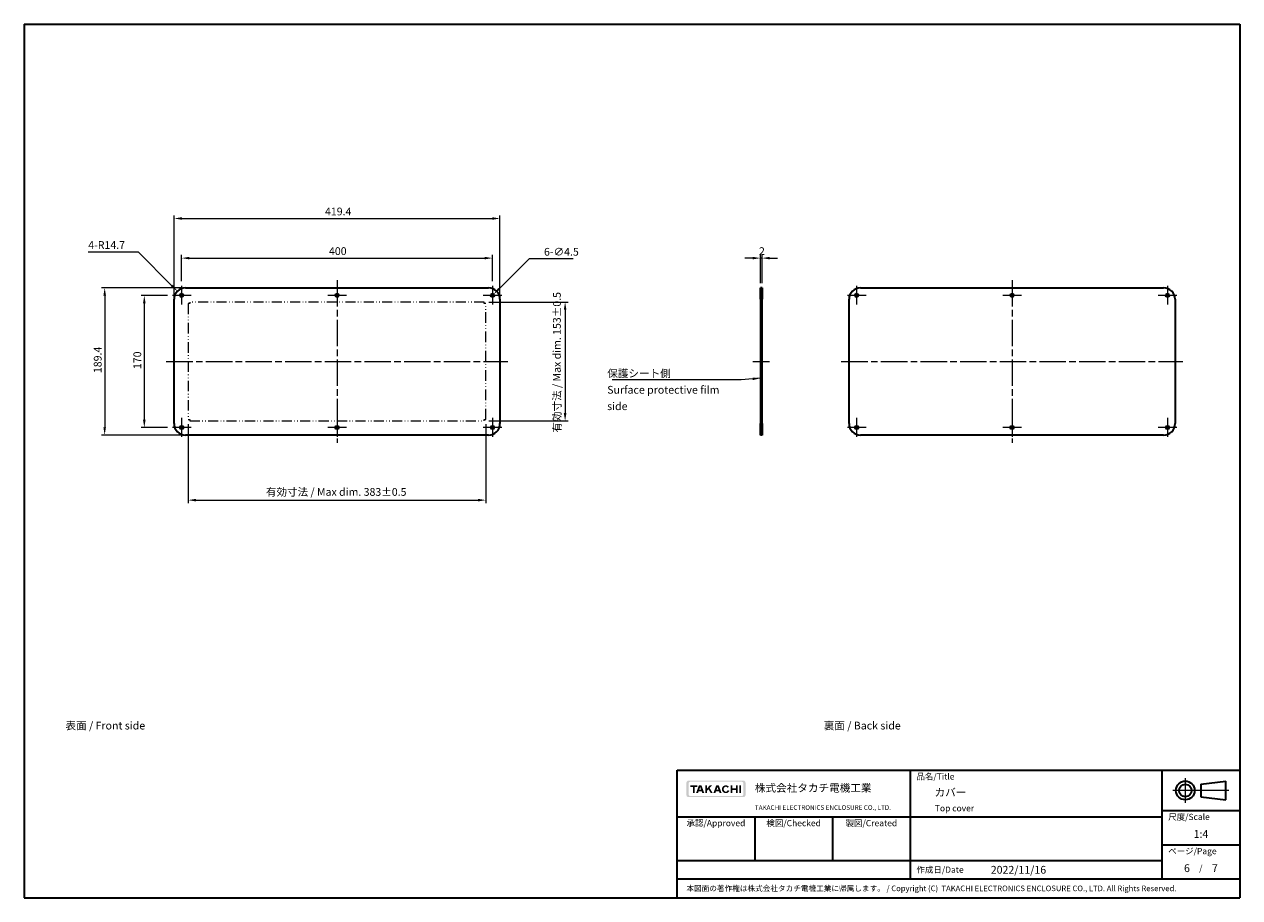
# Model space of a CAD drawing. Units: millimetres. Extents: x 87 to 11291, y 48 to 1734.
# Drawn here: x 8153 to 9717, y 48 to 1172 of the extents above; entities that cross this region are included whole.
import ezdxf
from ezdxf.enums import TextEntityAlignment as Align

# ---------------------------------------------------------------- set-up
doc = ezdxf.new("R2010")
doc.units = ezdxf.units.MM
doc.header["$LTSCALE"] = 6
doc.linetypes.add('CHAIN', pattern=[0.35429999999999995, 0.2362, -0.0295, 0.0591, -0.0295])
doc.linetypes.add('DASH_DOUBLE_DOT', pattern=[0.43979999999999997, 0.24, -0.06, 0.0098, -0.06, 0.01, -0.06])
doc.layers.get('Defpoints').update_dxf_attribs({"lineweight": 25})
for name, color, linetype, lineweight in [('Border (ISO)', 7, 'Continuous', 35), ('Center Mark (ISO)', 131, 'Continuous', 18), ('Centerline (ISO)', 131, 'Continuous', 18), ('Dimension (ISO)', 7, 'Continuous', 18), ('Dimension (ISO) @ 1', 7, 'Continuous', 18), ('Hatch (ISO)', 1, 'Continuous', 18), ('Sketch Geometry (ISO)', 7, 'Continuous', 18), ('Symbol (ISO)', 7, 'Continuous', 18), ('Symbol (ISO) @ 1', 7, 'Continuous', 18), ('Title (ISO)', 7, 'Continuous', 35), ('Visible (ISO)', 7, 'Continuous', 35), ('Visible Narrow (ISO)', 7, 'Continuous', 25)]:
    doc.layers.add(name, color=color, linetype=linetype, lineweight=lineweight)
doc.styles.add('Note Text (TK)', font='MS PGothic.ttf')
doc.styles.add('文字スタイル40', font='MS PGothic.ttf')
doc.styles.add('文字スタイル67', font='arial.ttf')
doc.dimstyles.new('Default - Method 1b (TK)', dxfattribs={"dimscale": 6, "dimtxt": 2.5, "dimasz": 2.5, "dimexe": 1, "dimexo": 1.499999999999999, "dimgap": 1, "dimtad": 1, "dimrnd": 1e-08, "dimdsep": 46, "dimtxsty": 'Note Text (TK)', "dimcen": 0.09, "dimdle": 5, "dimclrd": 100, "dimclre": 100, "dimclrt": 7, "dimadec": 1, "dimazin": 1, "dimtfac": 1, "dimtmove": 0, "dimatfit": 3, "dimfxl": 1, "dimtolj": 1, "dimlwd": -1, "dimlwe": -1, "dimarcsym": 0})
doc.dimstyles.new('Default - Method 1b (TK)$7', dxfattribs={"dimscale": 6, "dimtxt": 2.5, "dimasz": 2.5, "dimexe": 1, "dimexo": 1.499999999999999, "dimgap": 1, "dimtad": 1, "dimrnd": 1e-08, "dimdsep": 46, "dimtxsty": 'Note Text (TK)', "dimcen": 0.09, "dimdle": 5, "dimclrd": 100, "dimclre": 100, "dimclrt": 7, "dimadec": 1, "dimazin": 1, "dimtfac": 1, "dimtmove": 0, "dimatfit": 3, "dimfxl": 1, "dimtolj": 1, "dimlwd": -1, "dimlwe": -1, "dimarcsym": 0})

# ---------------------------------------------------------------- blocks, each defined once
blk = doc.blocks.new('図面枠 tk図枠')
at = {"layer": 'Border (ISO)'}
for p, q in [((14.49999999999999, 289), (405.4999999999999, 289)), ((14.49999999999999, 289), (14.50000000000001, 8.000000000000007)), ((405.4999999999999, 289), (405.4999999999999, 8.000000000000007)), ((14.50000000000001, 8.000000000000007), (405.4999999999999, 8.000000000000007))]:
    blk.add_line(p, q, dxfattribs=at)
blk = doc.blocks.new('表題欄 tk表題欄')
at = {"layer": 'Hatch (ISO)'}
h = blk.add_hatch(color=256, dxfattribs=at)
edge = h.paths.add_edge_path(flags=0)
edge.add_arc((95.444849922821, 237.346881026017), 0.5958259999999996, 269.9999999999897, 360)
edge.add_line((96.040675922821, 237.3468810260171), (96.04067592282095, 240.7585970260168))
edge.add_arc((95.44484992282096, 240.7585970260169), 0.5958259999999996, 0, 90.0000000000068)
edge.add_line((95.44484992282091, 241.3544230260169), (79.00658192282103, 241.3544230260169))
edge.add_arc((79.00658192282103, 240.7585970260169), 0.5958259999999996, 90, 180)
edge.add_line((78.41075592282102, 240.7585970260168), (78.41075592282081, 237.3468810260171))
edge.add_arc((79.00658192282081, 237.3468810260168), 0.5958259999999996, 180, 270.0000000000205)
edge.add_line((79.00658192282103, 236.7510550260168), (95.44484992282091, 236.751055026017))
edge = h.paths.add_edge_path()
edge.add_line((77.70882392282107, 241.0034570260169), (77.70882392282107, 237.1020210260171))
edge.add_arc((78.41075592282097, 237.102021026017), 0.7019319999998935, 180, 270.000000000008)
edge.add_line((78.41075592282105, 236.4000890260172), (96.04067592282101, 236.4000890260172))
edge.add_arc((96.040675922821, 237.102021026017), 0.7019319999998921, 270, 360)
edge.add_line((96.7426079228209, 237.1020210260171), (96.74260792282098, 241.0034570260169))
edge.add_arc((96.04067592282107, 241.003457026017), 0.7019319999998921, 0, 90.00000000000873)
edge.add_line((96.04067592282095, 241.705389026017), (78.41075592282105, 241.7053890260169))
edge.add_arc((78.41075592282105, 241.0034570260169), 0.7019319999999984, 90.00000000000072, 180)
for points in [[(78.94128592282102, 240.1954190260171), (78.94128592282102, 239.7056990260171), (79.79013392282097, 239.7056990260171), (79.79013392282097, 237.7060090260171), (80.37779792282102, 237.7060090260171), (80.37779792282102, 239.7056990260171), (81.22664592282104, 239.7056990260171), (81.22664592282104, 240.1954190260171)], [(85.55355153134052, 237.7060090260171), (84.81294043548178, 238.9396854897348), (84.28739592282106, 238.3724785432585), (84.28739592282106, 237.7060090260171), (83.76502792282103, 237.7060090260171), (83.76502792282103, 240.1954190260171), (84.28739592282106, 240.1954190260171), (84.28739592282106, 239.1472136578642), (85.2586086041826, 240.1954190260171), (85.97643794456017, 240.1954190260171), (85.18872726044239, 239.3452627384302), (86.172817922821, 237.7060090260171)], [(91.96090243223207, 240.1954190260171), (91.96090243223207, 237.7060090260171), (92.4791894322321, 237.7060090260171), (92.4791894322321, 238.7058540260171), (93.63819343223211, 238.7058540260171), (93.63819343223211, 237.7060090260171), (94.15648043223207, 237.7060090260171), (94.15648043223207, 240.1954190260171), (93.63819343223211, 240.1954190260171), (93.63819343223211, 239.195574026017), (92.4791894322321, 239.195574026017), (92.4791894322321, 240.1954190260171)], [(94.71149643223212, 240.1954190260171), (94.71149643223212, 237.7060090260171), (95.2338644322322, 237.7060090260171), (95.2338644322322, 240.1954190260171)]]:
    blk.add_hatch(color=256, dxfattribs=at).paths.add_polyline_path(points)
h = blk.add_hatch(color=256, dxfattribs=at)
h.paths.add_polyline_path([(82.45967999495221, 238.7589070260171), (81.8218998506899, 238.7589070260171), (82.14078992282104, 239.627313026017)], flags=0)
h.paths.add_polyline_path([(82.64850318183746, 238.2447010260171), (81.63307666380464, 238.2447010260171), (81.43526189659153, 237.7060090260171), (80.81854592282102, 237.7060090260171), (81.73268992282102, 240.1954190260171), (82.54888992282102, 240.1954190260171), (83.46303392282098, 237.7060090260171), (82.84631794905052, 237.7060090260171)])
h = blk.add_hatch(color=256, dxfattribs=at)
h.paths.add_polyline_path([(87.39654585068993, 238.7589070260171), (88.03432599495216, 238.7589070260171), (87.71543592282107, 239.627313026017)], flags=0)
h.paths.add_polyline_path([(87.00990789659151, 237.7060090260171), (87.20772266380467, 238.2447010260171), (88.22314918183736, 238.2447010260171), (88.42096394905047, 237.7060090260171), (89.03767992282091, 237.7060090260171), (88.123535922821, 240.1954190260171), (87.30733592282104, 240.1954190260171), (86.39319192282105, 237.7060090260171)])
h = blk.add_hatch(color=256, dxfattribs=at)
edge = h.paths.add_edge_path()
edge.add_arc((90.39257192282079, 238.9507140260171), 1.273272000000011, 38.55054079078439, 336.5820184016556)
edge.add_line((91.56096443223191, 238.4446700260172), (91.04202846323602, 238.6694270587604))
edge.add_ellipse((90.392571922821, 238.9507140260171), major_axis=(0, -0.7998759999999119), ratio=0.8673469387756529, start_angle=128.5505407907963, end_angle=426.582018401653, ccw=False)
edge.add_line((90.96328818027123, 239.4055047731898), (91.38834540645578, 239.7442231660233))
at = {"layer": 'Title (ISO)'}
for p, q in [((74.70882392282105, 245.052739026017), (255.7088239228211, 245.052739026017)), ((74.70882392282105, 204.052739026017), (74.70882392282105, 245.052739026017)), ((149.7088239228211, 245.052739026017), (149.7088239228211, 210.052739026017)), ((230.7088239228211, 245.052739026017), (230.7088239228211, 210.052739026017)), ((255.7088239228211, 245.052739026017), (255.7088239228211, 204.052739026017)), ((243.2088239228211, 240.552739026017), (251.2088239228211, 241.552739026017)), ((243.2088239228211, 240.552739026017), (243.2088239228211, 236.552739026017)), ((251.2088239228211, 235.552739026017), (251.2088239228211, 241.552739026017)), ((243.2088239228211, 236.552739026017), (251.2088239228211, 235.552739026017)), ((230.7088239228211, 232.052739026017), (255.7088239228211, 232.052739026017)), ((74.70882392282105, 230.052739026017), (230.7088239228211, 230.0527390260171)), ((99.70882392282105, 230.052739026017), (99.70882392282108, 216.052739026017)), ((124.708823922821, 230.052739026017), (124.708823922821, 216.052739026017)), ((230.7088239228211, 221.052739026017), (255.7088239228211, 221.052739026017)), ((74.70882392282105, 216.052739026017), (230.7088239228211, 216.052739026017)), ((255.7088239228211, 210.052739026017), (74.70882392282105, 210.052739026017)), ((74.70882392282105, 204.052739026017), (255.7088239228211, 204.052739026017))]:
    blk.add_line(p, q, dxfattribs=at)
at = {"layer": 'Title (ISO)', "color": 4, "linetype": 'CHAIN', "lineweight": 18, "ltscale": 8.889559745788574}
blk.add_line((238.2088239228211, 242.5527390260171), (238.2088239228211, 234.552739026017), dxfattribs=at)
at = {"layer": 'Title (ISO)', "color": 4, "linetype": 'CHAIN', "lineweight": 18, "ltscale": 20.00163269042969}
blk.add_line((252.2088239228211, 238.552739026017), (234.2088239228211, 238.552739026017), dxfattribs=at)
at = {"layer": 'Title (ISO)'}
for radius in [3, 2]:
    blk.add_circle((238.2088239228211, 238.5527390260171), radius, dxfattribs=at)
at = {"layer": 'Title (ISO)', "color": 1, "char_height": 2.000000029802322, "line_spacing_factor": 1.5, "style": 'Note Text (TK)'}
for s, insert, attachment_point in [('\\fＭＳ Ｐゴシック|b0|i0;{\\H2.0000;品名/Title}', (151.708823922821, 243.052739026017), 4), ('\\fＭＳ Ｐゴシック|b0|i0;{\\H2.0000;尺度/Scale}', (232.7088239228211, 230.052739026017), 4), ('\\fＭＳ Ｐゴシック|b0|i0;{\\H2.0000;承認/Approved}', (87.20882392282105, 228.052739026017), 5), ('\\fＭＳ Ｐゴシック|b0|i0;{\\H2.0000;検図/Checked}', (112.208823922821, 228.0527390260171), 5), ('\\fＭＳ Ｐゴシック|b0|i0;{\\H2.0000;製図/Created}', (137.208823922821, 228.052739026017), 5), ('\\fＭＳ Ｐゴシック|b0|i0;{\\H2.0000;ページ/Page}', (232.7088239228211, 219.052739026017), 4), ('\\fＭＳ Ｐゴシック|b0|i0;{\\H2.0000;作成日/Date}', (151.708823922821, 213.052739026017), 4)]:
    blk.add_mtext(s, dxfattribs=dict(at, insert=insert, attachment_point=attachment_point))
at = {"layer": 'Title (ISO)', "color": 7, "line_spacing_factor": 1.5, "style": 'Note Text (TK)'}
for s, insert, char_height, attachment_point in [('株式会社タカチ電機工業', (99.74260792282095, 239.052739026017), 2.5, 4), ('\\fArial|b0|i0;{\\H1.4986;TAKACHI ELECTRONICS ENCLOSURE CO., LTD.}', (99.74260792282095, 233.052739026017), 1.49859994649887, 4), ('\\fＭＳ Ｐゴシック|b0|i0;{\\H2.0000;/}', (243.2088239228211, 213.5527390260171), 2.000000029802322, 5), ('\\fＭＳ Ｐゴシック|b0|i0;{\\H1.8000;本図面の著作権は株式会社タカチ電機工業に帰属します。 / Copyright (C)\xa0 TAKACHI ELECTRONICS ENCLOSURE CO., LTD. All Rights Reserved.}', (77.70882392282107, 207.052739026017), 1.800000071525573, 4)]:
    blk.add_mtext(s, dxfattribs=dict(at, insert=insert, char_height=char_height, attachment_point=attachment_point))
at = {"layer": 'Title (ISO)', "color": 7}
for tag, p, height, style in [('<品名>_001', (157.4957557410028, 236.6535912987443), 2.5, 'Note Text (TK)'), ('<Title>_001', (157.4878143697324, 231.5520568828656), 2.000000029802322, '文字スタイル67'), ('<型番>_001', (157.6576875571527, 219.9930798731327), 3.000000119209289, '文字スタイル40'), ('<総ページ数>_001', (246.7926307410029, 212.302739026017), 2.5, 'Note Text (TK)'), ('作成日_001', (175.617914831912, 211.7814322078352), 2.5, 'Note Text (TK)'), ('<ページ_No.>_001', (237.9488807410029, 212.302739026017), 2.5, 'Note Text (TK)')]:
    blk.add_attdef(tag, p, '', height=height, dxfattribs=dict(at, style=style))
at = {"layer": 'Title (ISO)', "color": 7, "style": 'Note Text (TK)'}
for tag, p in [('<尺度>', (243.2088239228211, 224.552739026017)), ('<部品サイズ>', (112.208823922821, 213.052739026017))]:
    blk.add_attdef(tag, text='', height=2.5, dxfattribs=at).set_placement(p, align=Align.MIDDLE_CENTER)
blk = doc.blocks.new('*D69')
at = {"layer": 'Defpoints', "color": 0}
for p in [(8754.93099065703, 871.1117332111825), (8354.93099065703, 835.3617332111825), (8754.93099065703, 835.3617332111825)]:
    blk.add_point(p, dxfattribs=at)
at = {"layer": 'Dimension (ISO)', "color": 100}
for p, q in [((8354.93099065703, 841.3617332111826), (8354.93099065703, 875.1117332111826)), ((8364.93099065703, 871.1117332111825), (8744.93099065703, 871.1117332111825)), ((8754.93099065703, 841.3617332111826), (8754.93099065703, 875.1117332111826))]:
    blk.add_line(p, q, dxfattribs=at)
for points in [[(8364.93099065703, 872.7783998778491), (8364.93099065703, 869.445066544516), (8354.93099065703, 871.1117332111825)], [(8744.93099065703, 872.7783998778491), (8744.93099065703, 869.445066544516), (8754.93099065703, 871.1117332111825)]]:
    blk.add_solid(points, dxfattribs=at)
at = {"layer": 'Dimension (ISO)', "color": 7, "insert": (8544.533263384303, 880.1117332111825), "char_height": 10, "attachment_point": 4, "style": 'Note Text (TK)'}
blk.add_mtext('\\A1;400', dxfattribs=at)
blk = doc.blocks.new('*D70')
at = {"layer": 'Defpoints', "color": 0}
for p in [(8764.63099065703, 922.1117332111825), (8345.230990657032, 818.1117332111826), (8764.63099065703, 818.1117332111826)]:
    blk.add_point(p, dxfattribs=at)
at = {"layer": 'Dimension (ISO)', "color": 100}
for p, q in [((8345.230990657032, 824.1117332111825), (8345.230990657032, 926.1117332111826)), ((8764.63099065703, 824.1117332111825), (8764.63099065703, 926.1117332111826)), ((8355.230990657032, 922.1117332111825), (8754.630990657031, 922.1117332111825))]:
    blk.add_line(p, q, dxfattribs=at)
for points in [[(8355.230990657032, 923.7783998778493), (8355.230990657032, 920.445066544516), (8345.230990657032, 922.1117332111825)], [(8754.630990657031, 923.7783998778493), (8754.630990657031, 920.445066544516), (8764.63099065703, 922.1117332111825)]]:
    blk.add_solid(points, dxfattribs=at)
at = {"layer": 'Dimension (ISO)', "color": 7, "insert": (8539.391217929759, 931.1117332111825), "char_height": 10, "attachment_point": 4, "style": 'Note Text (TK)'}
blk.add_mtext('\\A1;419.4', dxfattribs=at)
blk = doc.blocks.new('*D71')
at = {"layer": 'Defpoints', "color": 0}
for p in [(8349.536520973594, 828.5062028946263), (8359.930990657032, 818.1117332111844)]:
    blk.add_point(p, dxfattribs=at)
at = {"layer": 'Dimension (ISO)', "color": 100}
for p, q in [((8234.777842222416, 878.9822014975648), (8299.060522370659, 878.9822014975657)), ((8299.060522370659, 878.9822014975657), (8342.465453161729, 835.577270706492))]:
    blk.add_line(p, q, dxfattribs=at)
blk.add_solid([(8343.643964463707, 836.7557820084699), (8341.286941859751, 834.3987594045142), (8349.536520973594, 828.5062028946263)], dxfattribs=at)
at = {"layer": 'Dimension (ISO)', "color": 7, "insert": (8234.777842222416, 887.9622014975666), "char_height": 10, "attachment_point": 4, "style": 'Note Text (TK)'}
blk.add_mtext('\\A1;\\fＭＳ Ｐゴシック|b0|i0;{\\H9.9600;4-R14.7}', dxfattribs=at)
blk = doc.blocks.new('*D72')
at = {"layer": 'Defpoints', "color": 0}
for p in [(8342.680990657034, 823.111733211183), (8306.930990657032, 653.1117332111827), (8342.680990657034, 653.1117332111827)]:
    blk.add_point(p, dxfattribs=at)
at = {"layer": 'Dimension (ISO)', "color": 100}
for p, q in [((8336.680990657034, 823.111733211183), (8302.930990657032, 823.111733211183)), ((8306.930990657032, 813.1117332111832), (8306.930990657032, 663.1117332111828)), ((8336.680990657034, 653.1117332111827), (8302.930990657032, 653.1117332111827))]:
    blk.add_line(p, q, dxfattribs=at)
for points in [[(8305.264323990366, 813.1117332111832), (8308.5976573237, 813.1117332111832), (8306.930990657032, 823.111733211183)], [(8305.264323990366, 663.1117332111828), (8308.5976573237, 663.1117332111828), (8306.930990657032, 653.1117332111827)]]:
    blk.add_solid(points, dxfattribs=at)
at = {"layer": 'Dimension (ISO)', "color": 7, "insert": (8297.93099065703, 728.225369574819), "char_height": 10, "attachment_point": 4, "rotation": 90, "style": 'Note Text (TK)'}
blk.add_mtext('\\A1;170', dxfattribs=at)
blk = doc.blocks.new('*D73')
at = {"layer": 'Defpoints', "color": 0}
for p in [(8359.930990657034, 832.8117332111837), (8255.930990657032, 643.4117332111839), (8359.930990657034, 643.4117332111839)]:
    blk.add_point(p, dxfattribs=at)
at = {"layer": 'Dimension (ISO)', "color": 100}
for p, q in [((8353.930990657032, 832.8117332111837), (8251.930990657032, 832.8117332111837)), ((8255.930990657032, 822.8117332111837), (8255.930990657032, 653.4117332111839)), ((8353.930990657032, 643.4117332111839), (8251.930990657032, 643.4117332111839))]:
    blk.add_line(p, q, dxfattribs=at)
for points in [[(8254.264323990366, 822.8117332111837), (8257.597657323699, 822.8117332111837), (8255.930990657032, 832.8117332111837)], [(8254.264323990366, 653.4117332111839), (8257.597657323699, 653.4117332111839), (8255.930990657032, 643.4117332111839)]]:
    blk.add_solid(points, dxfattribs=at)
at = {"layer": 'Dimension (ISO)', "color": 7, "insert": (8246.93099065703, 723.0833241202733), "char_height": 10, "attachment_point": 4, "rotation": 90, "style": 'Note Text (TK)'}
blk.add_mtext('\\A1;189.4', dxfattribs=at)
blk = doc.blocks.new('*D74')
at = {"layer": 'Defpoints', "color": 0}
for p in [(8363.43099065703, 663.6117332111835), (8746.43099065703, 663.6117332111835), (8746.43099065703, 559.6117332111835)]:
    blk.add_point(p, dxfattribs=at)
at = {"layer": 'Dimension (ISO)', "color": 100}
for p, q in [((8363.43099065703, 657.6117332111834), (8363.43099065703, 555.6117332111835)), ((8746.43099065703, 657.6117332111834), (8746.43099065703, 555.6117332111835)), ((8373.43099065703, 559.6117332111835), (8736.430990657032, 559.6117332111835))]:
    blk.add_line(p, q, dxfattribs=at)
for points in [[(8373.43099065703, 561.2783998778501), (8373.43099065703, 557.9450665445167), (8363.43099065703, 559.6117332111835)], [(8736.430990657032, 561.2783998778501), (8736.430990657032, 557.9450665445167), (8746.43099065703, 559.6117332111835)]]:
    blk.add_solid(points, dxfattribs=at)
at = {"layer": 'Dimension (ISO)', "color": 7, "insert": (8463.36689974794, 570.1762786657289), "char_height": 10, "attachment_point": 4, "style": 'Note Text (TK)'}
blk.add_mtext('\\A1;\\fＭＳ Ｐゴシック|b0|i0;{\\H9.9600;有効寸法 / Max dim. 383±0.5}', dxfattribs=at)
blk = doc.blocks.new('*D75')
at = {"layer": 'Defpoints', "color": 0}
for p in [(8744.430990657034, 814.6117332111829), (8744.430990657034, 661.6117332111837), (8848.430990657034, 661.6117332111837)]:
    blk.add_point(p, dxfattribs=at)
at = {"layer": 'Dimension (ISO)', "color": 100}
for p, q in [((8750.430990657034, 814.6117332111829), (8852.43099065703, 814.6117332111829)), ((8848.430990657034, 804.611733211183), (8848.430990657034, 671.6117332111837)), ((8750.430990657034, 661.6117332111837), (8852.43099065703, 661.6117332111837))]:
    blk.add_line(p, q, dxfattribs=at)
for points in [[(8846.764323990366, 804.611733211183), (8850.097657323699, 804.611733211183), (8848.430990657034, 814.6117332111829)], [(8846.764323990366, 671.6117332111837), (8850.097657323699, 671.6117332111837), (8848.430990657034, 661.6117332111837)]]:
    blk.add_solid(points, dxfattribs=at)
at = {"layer": 'Dimension (ISO)', "color": 7, "insert": (8837.866445202486, 646.5476423020897), "char_height": 10, "attachment_point": 4, "rotation": 90, "style": 'Note Text (TK)'}
blk.add_mtext('\\A1;\\fＭＳ Ｐゴシック|b0|i0;{\\H9.9600;有効寸法 / Max dim. 153±0.5}', dxfattribs=at)
blk = doc.blocks.new('*D76')
at = {"layer": 'Defpoints', "color": 0}
for p in [(8753.340000399363, 821.5207429535162), (8756.521980914704, 824.7027234688543)]:
    blk.add_point(p, dxfattribs=at)
at = {"layer": 'Dimension (ISO)', "color": 100}
for p, q in [((8802.06956204649, 870.2503046006444), (8763.593048726567, 831.77379128072)), ((8858.950607719617, 870.2503046006441), (8802.06956204649, 870.2503046006444)), ((8754.570990657034, 823.1117332111857), (8755.290990657035, 823.1117332111862)), ((8754.930990657034, 822.7517332111856), (8754.930990657034, 823.4717332111863))]:
    blk.add_line(p, q, dxfattribs=at)
blk.add_solid([(8762.414537424589, 832.9523025826979), (8764.771560028545, 830.5952799787423), (8756.521980914704, 824.7027234688543)], dxfattribs=at)
at = {"layer": 'Dimension (ISO)', "color": 7, "insert": (8821.317653174163, 879.2303046006441), "char_height": 10, "attachment_point": 4, "style": 'Note Text (TK)'}
blk.add_mtext('\\A1;\\fＭＳ Ｐゴシック|b0|i0;{\\H9.9600;6-∅4.5}', dxfattribs=at)
blk = doc.blocks.new('*D77')
at = {"layer": 'Defpoints', "color": 0}
for p in [(9099.795457383592, 871.1117332111825), (9099.795457383592, 832.8117332111833), (9101.795457383592, 832.8117332111833)]:
    blk.add_point(p, dxfattribs=at)
at = {"layer": 'Dimension (ISO)', "color": 100}
for p, q in [((9089.795457383592, 871.1117332111825), (9079.795457383592, 871.1117332111825)), ((9099.795457383592, 838.8117332111832), (9099.795457383592, 875.1117332111826)), ((9101.795457383592, 871.1117332111825), (9099.795457383592, 871.1117332111825)), ((9101.795457383592, 838.8117332111832), (9101.795457383592, 875.1117332111826)), ((9111.795457383592, 871.1117332111825), (9121.795457383592, 871.1117332111825))]:
    blk.add_line(p, q, dxfattribs=at)
for points in [[(9089.795457383592, 872.7783998778491), (9089.795457383592, 869.445066544516), (9099.795457383592, 871.1117332111825)], [(9111.795457383592, 872.7783998778491), (9111.795457383592, 869.445066544516), (9101.795457383592, 871.1117332111825)]]:
    blk.add_solid(points, dxfattribs=at)
at = {"layer": 'Dimension (ISO)', "color": 7, "insert": (9097.897730110863, 880.1117332111825), "char_height": 10, "attachment_point": 4, "style": 'Note Text (TK)'}
blk.add_mtext('\\A1;2', dxfattribs=at)

msp = doc.modelspace()

# ---------------------------------------------------------------- linework, layer by layer
at = {"layer": 'Center Mark (ISO)', "linetype": 'CHAIN', "ltscale": 6.806045532226562}
for p, q in [((8354.93099065703, 835.3617332111825), (8354.93099065703, 810.8617332111835)), ((8554.930990657032, 835.3617332111825), (8554.930990657032, 810.8617332111826)), ((8754.93099065703, 835.3617332111825), (8754.93099065703, 810.8617332111835)), ((9223.56819016486, 835.3617332111825), (9223.56819016486, 810.8617332111835)), ((9423.568190164859, 835.3617332111825), (9423.568190164859, 810.8617332111826)), ((9623.56819016486, 835.3617332111825), (9623.56819016486, 810.8617332111835)), ((8367.18099065703, 823.1117332111825), (8342.68099065703, 823.1117332111825)), ((8567.18099065703, 823.1117332111825), (8542.68099065703, 823.1117332111825)), ((8767.180990657029, 823.1117332111825), (8742.68099065703, 823.1117332111825)), ((9235.818190164859, 823.1117332111825), (9211.318190164859, 823.1117332111825)), ((9435.818190164859, 823.1117332111825), (9411.318190164859, 823.1117332111825)), ((9635.81819016486, 823.1117332111825), (9611.318190164859, 823.1117332111825)), ((8354.93099065703, 665.3617332111825), (8354.93099065703, 640.8617332111825)), ((8554.930990657032, 665.3617332111825), (8554.930990657032, 640.8617332111825)), ((8754.93099065703, 665.3617332111825), (8754.93099065703, 640.8617332111825)), ((9223.56819016486, 665.3617332111825), (9223.56819016486, 640.8617332111825)), ((9423.568190164859, 665.3617332111825), (9423.568190164859, 640.8617332111825)), ((9623.56819016486, 665.3617332111825), (9623.56819016486, 640.8617332111825)), ((8367.18099065703, 653.1117332111826), (8342.68099065703, 653.1117332111826)), ((8567.18099065703, 653.1117332111826), (8542.68099065703, 653.1117332111826)), ((8767.180990657029, 653.1117332111826), (8742.68099065703, 653.1117332111826)), ((9235.818190164859, 653.1117332111826), (9211.318190164859, 653.1117332111826)), ((9435.818190164859, 653.1117332111826), (9411.318190164859, 653.1117332111826)), ((9635.81819016486, 653.1117332111826), (9611.318190164859, 653.1117332111826))]:
    msp.add_line(p, q, dxfattribs=at)
at = {"layer": 'Centerline (ISO)', "linetype": 'CHAIN', "ltscale": 23.99096870422363}
for p, q in [((8554.930990657032, 842.8117332111833), (8554.930990657032, 633.4117332111836)), ((9423.568190164859, 842.8117332111833), (9423.568190164859, 633.4117332111836)), ((8335.230990657032, 738.1117332111825), (8774.630990657031, 738.1117332111825)), ((9203.86819016486, 738.1117332111825), (9643.268190164858, 738.1117332111825))]:
    msp.add_line(p, q, dxfattribs=at)
at = {"layer": 'Centerline (ISO)', "linetype": 'CHAIN', "ltscale": 6.111540794372558}
msp.add_line((9089.795457383596, 738.1117332111825), (9111.795457383596, 738.1117332111825), dxfattribs=at)
at = {"layer": 'Sketch Geometry (ISO)', "color": 4, "linetype": 'DASH_DOUBLE_DOT', "lineweight": 18, "ltscale": 0.4474907219409943}
for p, q in [((8365.43099065703, 814.6117332111826), (8365.43099065703, 812.6117332111826)), ((8744.43099065703, 812.6117332111826), (8744.43099065703, 814.6117332111826)), ((8365.43099065703, 812.6117332111826), (8363.43099065703, 812.6117332111826)), ((8746.43099065703, 812.6117332111826), (8744.43099065703, 812.6117332111826)), ((8363.43099065703, 663.6117332111835), (8365.43099065703, 663.6117332111835)), ((8365.43099065703, 663.6117332111835), (8365.43099065703, 661.6117332111834)), ((8744.43099065703, 661.6117332111834), (8744.43099065703, 663.6117332111835)), ((8744.43099065703, 663.6117332111835), (8746.43099065703, 663.6117332111835))]:
    msp.add_line(p, q, dxfattribs=at)
at = {"layer": 'Sketch Geometry (ISO)', "color": 4, "linetype": 'DASH_DOUBLE_DOT', "lineweight": 18, "ltscale": 8.976617813110352}
for p, q in [((8744.43099065703, 814.6117332111826), (8365.43099065703, 814.6117332111826)), ((8365.43099065703, 661.6117332111834), (8744.43099065703, 661.6117332111834))]:
    msp.add_line(p, q, dxfattribs=at)
at = {"layer": 'Sketch Geometry (ISO)', "color": 4, "linetype": 'DASH_DOUBLE_DOT', "lineweight": 18, "ltscale": 9.410842895507812}
for p, q in [((8363.43099065703, 812.6117332111826), (8363.43099065703, 663.6117332111835)), ((8746.43099065703, 663.6117332111835), (8746.43099065703, 812.6117332111826))]:
    msp.add_line(p, q, dxfattribs=at)
at = {"layer": 'Visible (ISO)'}
for p, q in [((8359.930990657032, 832.8117332111833), (8749.93099065703, 832.8117332111833)), ((9101.795457383592, 832.8117332111833), (9099.795457383592, 832.8117332111833)), ((9099.795457383596, 818.1117332111826), (9099.795457383592, 832.8117332111833)), ((9101.795457383592, 832.8117332111833), (9101.795457383596, 818.1117332111826)), ((9228.568190164859, 832.8117332111833), (9618.568190164859, 832.8117332111833)), ((8345.230990657032, 658.1117332111825), (8345.230990657032, 818.1117332111826)), ((8764.63099065703, 818.1117332111826), (8764.63099065703, 658.1117332111825)), ((9099.795457383596, 818.1117332111826), (9099.795457383596, 658.1117332111825)), ((9101.795457383596, 658.1117332111825), (9101.795457383596, 818.1117332111826)), ((9213.86819016486, 658.1117332111825), (9213.86819016486, 818.1117332111826)), ((9633.26819016486, 818.1117332111826), (9633.26819016486, 658.1117332111825)), ((9099.795457383592, 643.4117332111837), (9099.795457383596, 658.1117332111834)), ((9101.795457383596, 658.1117332111834), (9101.795457383592, 643.4117332111837)), ((8749.93099065703, 643.4117332111837), (8359.930990657032, 643.4117332111837)), ((9101.795457383592, 643.4117332111837), (9099.795457383592, 643.4117332111837)), ((9618.568190164859, 643.4117332111837), (9228.568190164859, 643.4117332111837))]:
    msp.add_line(p, q, dxfattribs=at)
for centre in [(8354.93099065703, 823.1117332111825), (8554.930990657032, 823.1117332111825), (8754.93099065703, 823.1117332111825), (9223.56819016486, 823.1117332111825), (9423.568190164859, 823.1117332111825), (9623.56819016486, 823.1117332111825), (8354.93099065703, 653.1117332111826), (8554.930990657032, 653.1117332111826), (8754.93099065703, 653.1117332111826), (9223.56819016486, 653.1117332111826), (9423.568190164859, 653.1117332111826), (9623.56819016486, 653.1117332111826)]:
    msp.add_circle(centre, 2.249999999999998, dxfattribs=at)
for centre, radius, start, end in [((8359.930990657032, 818.1117332111826), 14.69999999999998, 90, 180), ((8749.93099065703, 818.1117332111826), 14.69999999999993, 0, 90), ((9228.568190164859, 818.1117332111826), 14.69999999999993, 90, 180), ((9618.568190164859, 818.1117332111826), 14.69999999999998, 0, 90), ((8359.930990657032, 658.1117332111825), 14.69999999999998, 180, 270), ((8749.93099065703, 658.1117332111834), 14.69999999999999, 270, 0), ((9228.568190164859, 658.1117332111834), 14.69999999999999, 180, 270), ((9618.568190164859, 658.1117332111825), 14.69999999999998, 270, 0)]:
    msp.add_arc(centre, radius, start, end, dxfattribs=at)
at = {"layer": 'Visible Narrow (ISO)'}
for p, q in [((9101.795457383596, 818.1117332111826), (9099.795457383596, 818.1117332111826)), ((9101.795457383596, 658.1117332111825), (9099.795457383596, 658.1117332111825))]:
    msp.add_line(p, q, dxfattribs=at)

# ---------------------------------------------------------------- block references
at = {"xscale": 4, "yscale": 4, "zscale": 4}
msp.add_blockref('図面枠 tk図枠', (8094.500000000001, 16.00000000000004), dxfattribs=at)
ref = msp.add_blockref('表題欄 tk表題欄', (8693.664704308718, -768.2109561040679), dxfattribs=dict(xscale=4, yscale=4, zscale=4))
ref.add_attrib('<品名>_001', 'カバー', (9323.81818181818, 178.5454545454546), dxfattribs={"layer": 'Title (ISO)', "color": 7, "height": 10, "style": 'Note Text (TK)'})
ref.add_attrib('<尺度>_001', '1:4', (9657.210227272726, 125), dxfattribs={"layer": 'Title (ISO)', "color": 7, "height": 10, "style": 'Note Text (TK)'})
ref.add_attrib('作成日_001', '2022/11/16', (9396.164772727274, 78.91477272727278), dxfattribs={"layer": 'Title (ISO)', "color": 7, "height": 10, "style": 'Note Text (TK)'})
ref.add_attrib('<Title>_001', 'Top cover', (9324.238062751892, 159.1105047318409), dxfattribs={"layer": 'Title (ISO)', "color": 7, "height": 8.00000011920929, "style": '文字スタイル67'})
ref.add_attrib('<ページ_No.>_001', '6', (9644.863636363638, 81.00000000000004), dxfattribs={"layer": 'Title (ISO)', "color": 7, "height": 10, "style": 'Note Text (TK)'})
ref.add_attrib('<総ページ数>_001', '7', (9680.835227272726, 81.00000000000004), dxfattribs={"layer": 'Title (ISO)', "color": 7, "height": 10, "style": 'Note Text (TK)'})

# ---------------------------------------------------------------- texts
at = {"layer": 'Symbol (ISO)', "color": 7, "char_height": 10, "style": 'Note Text (TK)'}
for s, insert, width, attachment_point, line_spacing_factor in [('\\fＭＳ Ｐゴシック|b0|i0;保護シート側\\P\\fＭＳ Ｐゴシック|b0|i0;Surface protective film side', (8902.593191611963, 727.7242734646079), 172.3976707458496, 1, 1.265217423439025), ('\\fＭＳ Ｐゴシック|b0|i0;裏面 / Back side', (9181.181820996138, 269.4734526678586), 107.1345043182373, 4, 1.5)]:
    msp.add_mtext(s, dxfattribs=dict(at, insert=insert, width=width, attachment_point=attachment_point, line_spacing_factor=line_spacing_factor))
at = {"layer": 'Symbol (ISO)', "color": 7, "insert": (8205.471498583094, 269.4734526678586), "char_height": 10, "attachment_point": 4, "line_spacing_factor": 1.5, "style": 'Note Text (TK)'}
msp.add_mtext('\\fＭＳ Ｐゴシック|b0|i0;表面 / Front side', dxfattribs=at)

# ---------------------------------------------------------------- dimensions: what is measured, and where the dimension line sits
at = {"layer": 'Dimension (ISO) @ 1', "color": 100}
dim = msp.add_linear_dim(base=(8764.63099065703, 922.1117332111825), p1=(8345.230990657032, 818.1117332111826), p2=(8764.63099065703, 818.1117332111826), dimstyle='Default - Method 1b (TK)', override={"dimscale": 1, "dimtxt": 10, "dimasz": 10, "dimexe": 4, "dimexo": 5.999999999999999, "dimgap": 4, "dimdec": 2, "dimcen": 0.36, "dimtol": 0, "dimlim": 0, "dimtp": 0, "dimtm": 0, "dimtdec": 2, "dimtix": 0, "dimtofl": 0, "dimtmove": 0, "dimatfit": 1}, dxfattribs=at)
dim.commit()
dim.dimension.update_dxf_attribs({"geometry": '*D70', "text_midpoint": (8554.930990657032, 922.1117332111825), "dimtype": 128})
dim = msp.add_radius_dim(center=(8359.930990657032, 818.1117332111844), mpoint=(8349.536520973594, 828.5062028946263), text='\\fＭＳ Ｐゴシック|b0|i0;{\\H9.9600;4-<>}', dimstyle='Default - Method 1b (TK)', override={"dimscale": 1, "dimtxt": 10, "dimasz": 10, "dimexe": 4, "dimexo": 5.999999999999999, "dimgap": 4, "dimtih": 1, "dimtoh": 1, "dimdec": 2, "dimlfac": 0.999999999999996, "dimcen": 0, "dimtol": 0, "dimlim": 0, "dimtp": 0, "dimtm": 0, "dimtdec": 2, "dimtix": 0, "dimtofl": 0, "dimtmove": 0, "dimatfit": 3}, dxfattribs=at)
dim.commit()
dim.dimension.update_dxf_attribs({"geometry": '*D71', "text_midpoint": (8258.178183131507, 878.9822014975666), "dimtype": 132})
for base, p1, p2, angle, override, picture, middle in [((8754.93099065703, 871.1117332111825), (8354.93099065703, 835.3617332111825), (8754.93099065703, 835.3617332111825), 180, {"dimscale": 1, "dimtxt": 10, "dimasz": 10, "dimexe": 4, "dimexo": 5.999999999999999, "dimgap": 4, "dimdec": 2, "dimcen": 0.36, "dimtol": 0, "dimlim": 0, "dimtp": 0, "dimtm": 0, "dimtdec": 2, "dimtix": 0, "dimtofl": 0, "dimtmove": 0, "dimatfit": 1}, '*D69', (8554.930990657032, 871.1117332111825)), ((9099.795457383592, 871.1117332111825), (9101.795457383592, 832.8117332111833), (9099.795457383592, 832.8117332111833), 180, {"dimscale": 1, "dimtxt": 10, "dimasz": 10, "dimexe": 4, "dimexo": 5.999999999999999, "dimgap": 4, "dimdec": 2, "dimcen": 0.36, "dimtol": 0, "dimlim": 0, "dimtp": 0, "dimtm": 0, "dimtdec": 2, "dimtix": 0, "dimtofl": 1, "dimtmove": 0, "dimatfit": 1}, '*D77', (9100.795457383592, 871.1117332111825)), ((8255.930990657032, 643.4117332111839), (8359.930990657032, 832.8117332111833), (8359.930990657032, 643.4117332111837), 270, {"dimscale": 1, "dimtxt": 10, "dimasz": 10, "dimexe": 4, "dimexo": 5.999999999999999, "dimgap": 4, "dimdec": 2, "dimcen": 0.36, "dimtol": 0, "dimlim": 0, "dimtp": 0, "dimtm": 0, "dimtdec": 2, "dimtix": 0, "dimtofl": 0, "dimtmove": 0, "dimatfit": 1}, '*D73', (8255.93099065703, 738.1117332111825)), ((8306.930990657032, 653.1117332111827), (8342.68099065703, 823.1117332111825), (8342.68099065703, 653.1117332111826), 90, {"dimscale": 1, "dimtxt": 10, "dimasz": 10, "dimexe": 4, "dimexo": 5.999999999999999, "dimgap": 4, "dimdec": 2, "dimcen": 0.36, "dimtol": 0, "dimlim": 0, "dimtp": 0, "dimtm": 0, "dimtdec": 2, "dimtix": 0, "dimtofl": 0, "dimtmove": 0, "dimatfit": 1}, '*D72', (8306.93099065703, 738.1117332111825))]:
    dim = msp.add_linear_dim(base=base, p1=p1, p2=p2, angle=angle, dimstyle='Default - Method 1b (TK)', override=override, dxfattribs=at)
    dim.commit()
    dim.dimension.update_dxf_attribs({"geometry": picture, "text_midpoint": middle, "dimtype": 128})
dim = msp.add_diameter_dim_2p(p1=(8753.340000399363, 821.5207429535162), p2=(8756.521980914704, 824.7027234688543), text='\\fＭＳ Ｐゴシック|b0|i0;{\\H9.9600;6-<>}', dimstyle='Default - Method 1b (TK)', override={"dimscale": 1, "dimtxt": 10, "dimasz": 10, "dimexe": 4, "dimexo": 5.999999999999999, "dimgap": 4, "dimtih": 1, "dimtoh": 1, "dimdec": 2, "dimlfac": 1.00000000000005, "dimcen": 0.36, "dimtol": 0, "dimlim": 0, "dimtp": 0, "dimtm": 0, "dimtdec": 2, "dimtix": 0, "dimtofl": 0, "dimtmove": 0, "dimatfit": 3}, dxfattribs=at)
dim.commit()
dim.dimension.update_dxf_attribs({"geometry": '*D76', "text_midpoint": (8840.13413044689, 870.2503046006441), "dimtype": 131})
for base, p1, p2, angle, picture, middle in [((8848.430990657034, 661.6117332111837), (8744.43099065703, 814.6117332111826), (8744.43099065703, 661.6117332111834), 90, '*D75', (8848.43099065703, 738.1117332111806)), ((8746.43099065703, 559.6117332111835), (8363.43099065703, 663.6117332111835), (8746.43099065703, 663.6117332111835), 180, '*D74', (8554.930990657032, 559.6117332111835))]:
    dim = msp.add_linear_dim(base=base, p1=p1, p2=p2, angle=angle, text='\\fＭＳ Ｐゴシック|b0|i0;{\\H9.9600;有効寸法 / Max dim. <>}', dimstyle='Default - Method 1b (TK)', override={"dimscale": 1, "dimtxt": 10, "dimasz": 10, "dimexe": 4, "dimexo": 5.999999999999999, "dimgap": 4, "dimdec": 2, "dimcen": 0.36, "dimtol": 1, "dimlim": 0, "dimtp": 0.5, "dimtm": 0.5, "dimtdec": 2, "dimtix": 0, "dimtofl": 0, "dimtmove": 0, "dimatfit": 1}, dxfattribs=at)
    dim.commit()
    dim.dimension.update_dxf_attribs({"geometry": picture, "text_midpoint": middle, "dimtype": 128})

# ---------------------------------------------------------------- leaders
at = {"layer": 'Symbol (ISO) @ 1', "color": 100, "annotation_type": 0, "has_hookline": 1, "hookline_direction": 1, "text_width": 165.9659090909091}
msp.add_leader([(9099.795457383596, 716.6131622210423), (9074.990862357812, 714.2973658760212)], dimstyle='Default - Method 1b (TK)$7', override={"dimscale": 1, "dimtxt": 10, "dimasz": 10, "dimgap": 0, "dimtad": 1}, dxfattribs=at)

doc.saveas('drawing.dxf')
